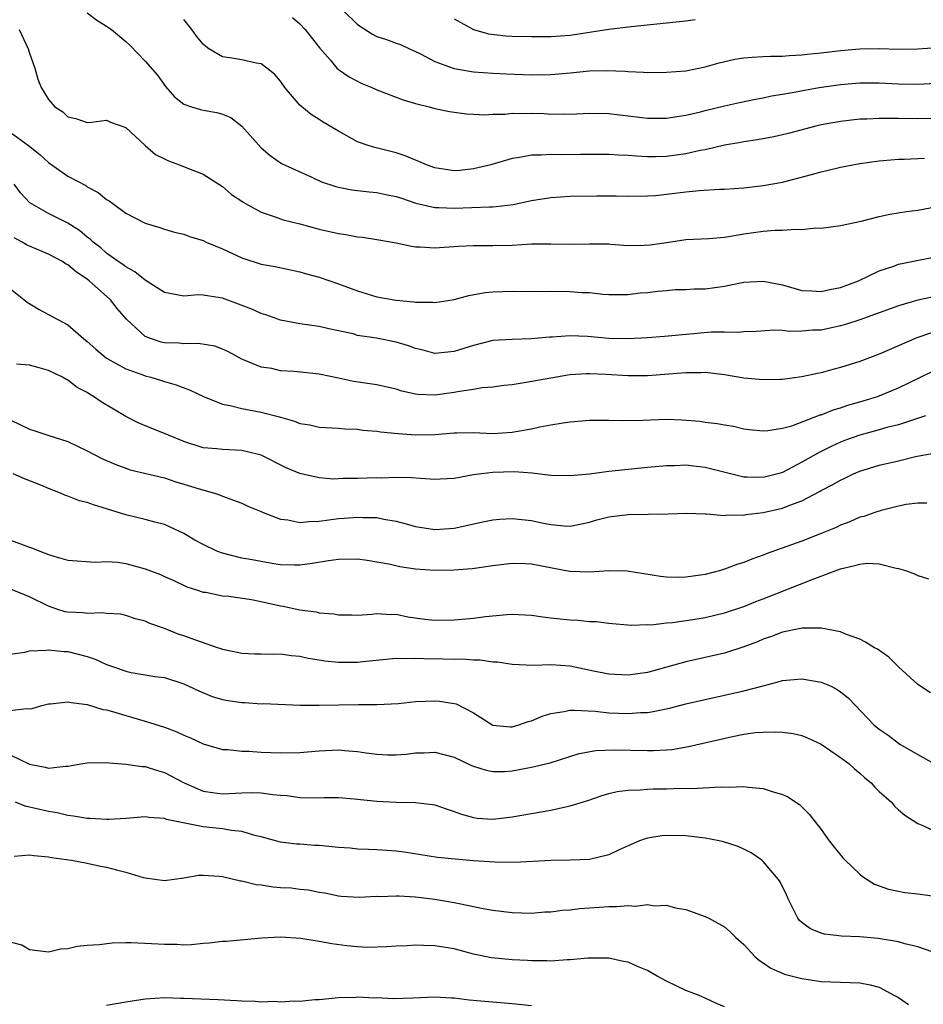
# Model space of a CAD drawing. Units: inches. Extents: x 2595000 to 2598000, y 1530000 to 1533000.
# Drawn here: x 2595862 to 2595956, y 1530208 to 1530310 of the extents above; entities that cross this region are included whole.
import ezdxf

# ---------------------------------------------------------------- set-up
doc = ezdxf.new("R2010")
doc.units = ezdxf.units.IN
doc.header["$MEASUREMENT"] = 0
doc.layers.add('LD25951530_2ft', color=151, linetype='Continuous')

msp = doc.modelspace()

# ---------------------------------------------------------------- linework, layer by layer
at = {"layer": 'LD25951530_2ft'}
for points, elevation in [([(2595869, 1530310.75), (2595869.99, 1530309.99), (2595871, 1530309.37), (2595871.51, 1530309), (2595873, 1530307.75), (2595873.39, 1530307.39), (2595875, 1530305.72), (2595876.27, 1530304.27), (2595877.1, 1530303.1), (2595878.04, 1530302.04), (2595879, 1530301.26), (2595879.79, 1530301), (2595880.73, 1530300.73), (2595881, 1530300.67), (2595882.43, 1530300.43), (2595883, 1530300.24), (2595883.88, 1530299.88), (2595885, 1530299), (2595887, 1530296.76), (2595887.95, 1530295.95), (2595889.13, 1530295.13), (2595892.33, 1530293.67), (2595893.24, 1530293.24), (2595894.75, 1530292.75), (2595895, 1530292.69), (2595896.41, 1530292.41), (2595898.19, 1530292.19), (2595899, 1530292.13), (2595899.93, 1530291.93), (2595901, 1530291.73), (2595901.53, 1530291.53), (2595903.04, 1530291.04), (2595905, 1530290.57), (2595905.42, 1530290.58), (2595907, 1530290.52), (2595910.65, 1530290.65), (2595911, 1530290.65), (2595911.33, 1530290.67), (2595913.11, 1530290.89), (2595915, 1530291.3), (2595917, 1530291.63), (2595919, 1530291.76), (2595921.78, 1530291.78), (2595923.77, 1530291.77), (2595925, 1530291.74), (2595927, 1530291.77), (2595927.83, 1530291.83), (2595931, 1530292.21), (2595932.35, 1530292.35), (2595934.47, 1530292.47), (2595935, 1530292.49), (2595937, 1530292.63), (2595939, 1530292.86), (2595941, 1530293.21), (2595944.01, 1530293.99), (2595945, 1530294.28), (2595945.6, 1530294.4), (2595947, 1530294.75), (2595949, 1530295.12), (2595951, 1530295.4), (2595951.43, 1530295.43), (2595953, 1530295.58), (2595953.58, 1530295.58), (2595955.7, 1530295.7)], 8166), ([(2595957, 1530299.8), (2595955, 1530299.75), (2595953, 1530299.79), (2595951.78, 1530299.78), (2595951, 1530299.8), (2595949.73, 1530299.73), (2595949, 1530299.71), (2595947, 1530299.49), (2595945, 1530299.13), (2595944.45, 1530299), (2595941.73, 1530298.27), (2595941, 1530298.09), (2595940.1, 1530297.9), (2595938.42, 1530297.58), (2595937, 1530297.38), (2595936.69, 1530297.31), (2595935, 1530297.04), (2595933, 1530296.56), (2595932.47, 1530296.47), (2595931, 1530296.12), (2595929, 1530295.86), (2595927.84, 1530295.84), (2595927, 1530295.84), (2595925.89, 1530295.89), (2595925, 1530295.97), (2595924, 1530296), (2595923, 1530296.07), (2595920.08, 1530296.08), (2595918.04, 1530296.04), (2595917, 1530296.07), (2595915.99, 1530295.99), (2595915, 1530296.01), (2595913.76, 1530295.76), (2595913, 1530295.66), (2595910.79, 1530295), (2595909, 1530294.57), (2595907.58, 1530294.42), (2595907, 1530294.39), (2595905, 1530294.68), (2595904.12, 1530295), (2595903.35, 1530295.35), (2595903, 1530295.47), (2595901.92, 1530295.92), (2595901, 1530296.24), (2595898.78, 1530296.78), (2595898.09, 1530297), (2595897, 1530297.39), (2595895, 1530298.48), (2595893.43, 1530299.43), (2595893, 1530299.68), (2595892.19, 1530300.19), (2595891, 1530301.19), (2595889.46, 1530303), (2595889, 1530303.67), (2595888.38, 1530304.38), (2595887.6, 1530305), (2595887, 1530305.45), (2595886.48, 1530305.52), (2595885, 1530305.87), (2595883.96, 1530306.04), (2595883, 1530306.18), (2595881.6, 1530307), (2595881.26, 1530307.26), (2595881, 1530307.49), (2595880.31, 1530308.31), (2595879.81, 1530309), (2595879, 1530310.04)], 8168), ([(2595890.26, 1530310.26), (2595891, 1530309.6), (2595891.56, 1530309), (2595893.08, 1530307.08), (2595894.14, 1530305.86), (2595894.85, 1530305), (2595895, 1530304.87), (2595896.11, 1530304.11), (2595897.43, 1530303.43), (2595898.47, 1530303), (2595899, 1530302.77), (2595901.72, 1530301.72), (2595903, 1530301.34), (2595904.39, 1530301), (2595905, 1530300.82), (2595906.51, 1530300.51), (2595908.26, 1530300.26), (2595909, 1530300.25), (2595910.17, 1530300.17), (2595911, 1530300.23), (2595912.24, 1530300.24), (2595913, 1530300.33), (2595914.32, 1530300.32), (2595915, 1530300.35), (2595916.3, 1530300.3), (2595917, 1530300.25), (2595918.27, 1530300.27), (2595919, 1530300.24), (2595921, 1530300.36), (2595923, 1530300.32), (2595924.16, 1530300.16), (2595927, 1530299.82), (2595927.83, 1530299.83), (2595929, 1530299.83), (2595931, 1530300.14), (2595932.49, 1530300.49), (2595933, 1530300.63), (2595935, 1530301.12), (2595936.54, 1530301.46), (2595938.19, 1530301.81), (2595939, 1530301.95), (2595939.87, 1530302.13), (2595941, 1530302.31), (2595942.59, 1530302.59), (2595943.27, 1530302.73), (2595944.8, 1530303), (2595947, 1530303.33), (2595949, 1530303.5), (2595951, 1530303.5), (2595953, 1530303.39), (2595955, 1530303.35), (2595957.48, 1530303.48)], 8170), ([(2595895.48, 1530311), (2595897, 1530309.53), (2595898.53, 1530308.53), (2595899, 1530308.27), (2595899.99, 1530307.99), (2595901, 1530307.6), (2595901.45, 1530307.45), (2595902.38, 1530307), (2595903, 1530306.74), (2595903.51, 1530306.49), (2595905, 1530305.7), (2595906.88, 1530305), (2595907, 1530304.96), (2595909, 1530304.63), (2595911, 1530304.48), (2595912.42, 1530304.42), (2595915, 1530304.33), (2595917, 1530304.36), (2595919, 1530304.53), (2595921, 1530304.72), (2595922.76, 1530304.76), (2595924.69, 1530304.69), (2595925, 1530304.66), (2595926.6, 1530304.6), (2595927, 1530304.57), (2595929, 1530304.58), (2595931, 1530304.73), (2595933, 1530305.14), (2595934.45, 1530305.55), (2595936.07, 1530305.93), (2595937, 1530306.06), (2595937.84, 1530306.16), (2595939, 1530306.2), (2595939.75, 1530306.25), (2595941, 1530306.26), (2595941.68, 1530306.32), (2595943, 1530306.37), (2595943.55, 1530306.45), (2595945, 1530306.59), (2595947, 1530306.85), (2595949, 1530307.02), (2595951.03, 1530307.03), (2595953.02, 1530306.98), (2595955, 1530307.01), (2595957, 1530307.13)], 8172), ([(2595907, 1530310.12), (2595909, 1530309), (2595910.56, 1530308.56), (2595912.36, 1530308.36), (2595913, 1530308.32), (2595915, 1530308.27), (2595917, 1530308.28), (2595919, 1530308.43), (2595921, 1530308.72), (2595923, 1530309.04), (2595925.33, 1530309.33), (2595931, 1530309.91), (2595931.96, 1530310.04)], 8174), ([(2595861.94, 1530309), (2595862.87, 1530307), (2595863, 1530306.56), (2595863.58, 1530305), (2595863.87, 1530303.87), (2595864.23, 1530303), (2595865, 1530301.76), (2595865.63, 1530301), (2595866.48, 1530300.48), (2595867, 1530299.95), (2595867.8, 1530299.8), (2595869, 1530299.39), (2595869.42, 1530299.42), (2595871, 1530299.61), (2595871.41, 1530299.41), (2595873, 1530298.87), (2595874.99, 1530297), (2595876.07, 1530296.07), (2595877, 1530295.61), (2595877.42, 1530295.42), (2595878.56, 1530295), (2595879.3, 1530294.7), (2595881, 1530294.04), (2595883, 1530292.75), (2595883.94, 1530291.94), (2595885, 1530291.25), (2595885.14, 1530291.14), (2595885.38, 1530291), (2595887, 1530290.08), (2595888.36, 1530289.64), (2595889, 1530289.39), (2595889.3, 1530289.3), (2595891, 1530288.89), (2595893, 1530288.35), (2595895, 1530287.88), (2595895.78, 1530287.78), (2595897, 1530287.55), (2595897.5, 1530287.5), (2595899, 1530287.28), (2595901, 1530286.93), (2595902.57, 1530286.57), (2595903, 1530286.52), (2595903.48, 1530286.52), (2595905, 1530286.4), (2595907.43, 1530286.57), (2595909, 1530286.65), (2595911, 1530286.64), (2595913, 1530286.68), (2595915, 1530286.8), (2595917, 1530286.82), (2595919, 1530286.78), (2595921, 1530286.82), (2595923, 1530286.8), (2595923.21, 1530286.79), (2595925, 1530286.65), (2595926.67, 1530286.67), (2595927.29, 1530286.71), (2595929, 1530286.97), (2595931, 1530287.25), (2595933.38, 1530287.38), (2595935, 1530287.52), (2595935.6, 1530287.6), (2595937, 1530287.85), (2595939, 1530288.11), (2595940.22, 1530288.22), (2595941, 1530288.23), (2595942.35, 1530288.35), (2595943, 1530288.31), (2595944.46, 1530288.46), (2595945, 1530288.45), (2595947, 1530288.71), (2595949.15, 1530289.15), (2595951, 1530289.63), (2595952.11, 1530289.89), (2595953.84, 1530290.16), (2595955, 1530290.31), (2595957, 1530290.67)], 8164), ([(2595861, 1530298.39), (2595862.91, 1530297), (2595864.07, 1530296.07), (2595865, 1530295.25), (2595867, 1530293.83), (2595868.84, 1530292.84), (2595869, 1530292.73), (2595870.14, 1530292.14), (2595871, 1530291.42), (2595871.28, 1530291.28), (2595871.63, 1530291), (2595873, 1530289.99), (2595875, 1530288.94), (2595876.51, 1530288.51), (2595877, 1530288.34), (2595878.03, 1530288.03), (2595879, 1530287.81), (2595879.57, 1530287.57), (2595881, 1530287.15), (2595881.3, 1530287), (2595883, 1530286.3), (2595885, 1530285.36), (2595887, 1530284.72), (2595888.46, 1530284.46), (2595891, 1530283.91), (2595891.71, 1530283.71), (2595893, 1530283.36), (2595895, 1530282.69), (2595897, 1530281.95), (2595898.53, 1530281.47), (2595899, 1530281.34), (2595901, 1530280.97), (2595902.82, 1530280.82), (2595903, 1530280.78), (2595904.78, 1530280.78), (2595905, 1530280.75), (2595907, 1530281.06), (2595908.52, 1530281.48), (2595910.22, 1530281.78), (2595911, 1530281.85), (2595913, 1530281.92), (2595914.12, 1530281.88), (2595915, 1530281.91), (2595916.11, 1530281.89), (2595917, 1530281.91), (2595919, 1530281.88), (2595920.21, 1530281.79), (2595921, 1530281.76), (2595922.4, 1530281.6), (2595923, 1530281.58), (2595925, 1530281.58), (2595926.27, 1530281.73), (2595927, 1530281.79), (2595928.08, 1530281.92), (2595929, 1530282), (2595929.93, 1530282.07), (2595931, 1530282.07), (2595931.86, 1530282.14), (2595933, 1530282.16), (2595935, 1530282.44), (2595935.48, 1530282.52), (2595937, 1530282.83), (2595939, 1530282.96), (2595941, 1530282.56), (2595943, 1530282), (2595944.05, 1530281.95), (2595945, 1530281.87), (2595945.91, 1530282.09), (2595947, 1530282.3), (2595948.87, 1530283), (2595951, 1530284.01), (2595952.52, 1530284.52), (2595953, 1530284.7), (2595954.9, 1530285.1), (2595957, 1530285.49)], 8162), ([(2595956.68, 1530281.32), (2595955, 1530280.99), (2595953, 1530280.41), (2595949, 1530278.96), (2595947.53, 1530278.47), (2595947, 1530278.31), (2595945, 1530277.89), (2595944.12, 1530277.88), (2595943, 1530277.77), (2595941.74, 1530277.74), (2595941, 1530277.84), (2595940.12, 1530277.88), (2595938.26, 1530277.74), (2595937, 1530277.69), (2595936.37, 1530277.63), (2595935, 1530277.68), (2595933.66, 1530277.66), (2595928.79, 1530277.21), (2595927, 1530277.09), (2595925, 1530276.99), (2595923, 1530277.02), (2595920.79, 1530277.21), (2595919, 1530277.28), (2595917.15, 1530277.15), (2595916.86, 1530277.14), (2595914.97, 1530276.97), (2595913, 1530276.91), (2595911, 1530276.79), (2595909, 1530276.3), (2595907, 1530275.65), (2595905, 1530275.45), (2595903.8, 1530275.8), (2595903, 1530275.98), (2595902.26, 1530276.26), (2595901, 1530276.64), (2595898.96, 1530277.04), (2595897, 1530277.34), (2595896.52, 1530277.48), (2595895, 1530277.82), (2595894.01, 1530278.01), (2595893, 1530278.27), (2595891, 1530278.52), (2595889, 1530278.9), (2595887.48, 1530279.48), (2595887, 1530279.61), (2595886.04, 1530280.04), (2595883, 1530281.18), (2595882.76, 1530281.24), (2595881, 1530281.51), (2595880.47, 1530281.53), (2595879, 1530281.41), (2595877, 1530281.76), (2595875.1, 1530283), (2595875, 1530283.05), (2595873.93, 1530283.93), (2595873, 1530284.42), (2595872.68, 1530284.68), (2595872.2, 1530285), (2595871, 1530285.86), (2595870.39, 1530286.39), (2595869.6, 1530287), (2595869.3, 1530287.3), (2595869, 1530287.52), (2595868.19, 1530288.19), (2595867, 1530288.95), (2595865, 1530289.97), (2595863.05, 1530291.05), (2595862.08, 1530292.08), (2595861.42, 1530293)], 8160), ([(2595956.41, 1530277.59), (2595954.92, 1530277.08), (2595951, 1530275.4), (2595949, 1530274.64), (2595947, 1530274), (2595946.21, 1530273.79), (2595945, 1530273.45), (2595944.61, 1530273.39), (2595943, 1530273.03), (2595941, 1530272.77), (2595940.78, 1530272.78), (2595939, 1530272.72), (2595937, 1530272.91), (2595935, 1530273.26), (2595933, 1530273.48), (2595932.54, 1530273.46), (2595931, 1530273.46), (2595927, 1530273.14), (2595925, 1530273.14), (2595922.71, 1530273.29), (2595921, 1530273.36), (2595920.65, 1530273.35), (2595919, 1530273.24), (2595918.78, 1530273.22), (2595917, 1530272.92), (2595914.44, 1530272.44), (2595913, 1530272.23), (2595912.14, 1530272.14), (2595911, 1530271.99), (2595909.9, 1530271.9), (2595909, 1530271.74), (2595907.54, 1530271.54), (2595907, 1530271.42), (2595905, 1530271.15), (2595903.22, 1530271.22), (2595903, 1530271.25), (2595901.57, 1530271.57), (2595901, 1530271.75), (2595899, 1530272.2), (2595896.57, 1530272.57), (2595895, 1530272.91), (2595893, 1530273.32), (2595890.41, 1530273.59), (2595889, 1530273.68), (2595888.11, 1530273.89), (2595887, 1530274.05), (2595885.19, 1530274.82), (2595885, 1530274.88), (2595883.62, 1530275.62), (2595883, 1530275.9), (2595882.21, 1530276.21), (2595880.5, 1530276.5), (2595879, 1530276.46), (2595878.52, 1530276.52), (2595877, 1530276.56), (2595876.65, 1530276.65), (2595875.56, 1530277), (2595875, 1530277.23), (2595873.06, 1530279), (2595872.11, 1530280.11), (2595871.41, 1530281), (2595869.18, 1530283), (2595869, 1530283.14), (2595867.88, 1530283.88), (2595867, 1530284.65), (2595866.76, 1530284.76), (2595866.43, 1530285), (2595865, 1530285.74), (2595863, 1530286.58), (2595862.72, 1530286.72), (2595862.24, 1530287), (2595861.42, 1530287.42)], 8158), ([(2595860, 1530283), (2595862.76, 1530280.76), (2595864.02, 1530280.02), (2595865, 1530279.51), (2595865.88, 1530279), (2595867, 1530278.43), (2595868.62, 1530277), (2595869, 1530276.71), (2595869.9, 1530275.9), (2595871, 1530274.97), (2595873, 1530273.87), (2595874.75, 1530273.25), (2595875, 1530273.15), (2595875.59, 1530273), (2595876.67, 1530272.67), (2595877, 1530272.55), (2595878.21, 1530272.21), (2595879.65, 1530271.65), (2595881.05, 1530271), (2595883, 1530270.22), (2595883.95, 1530270.05), (2595885, 1530269.75), (2595887, 1530269.38), (2595888.9, 1530268.9), (2595889, 1530268.86), (2595890.46, 1530268.46), (2595891, 1530268.22), (2595892.06, 1530268.06), (2595893, 1530267.83), (2595895, 1530267.73), (2595895.66, 1530267.66), (2595897, 1530267.61), (2595897.53, 1530267.53), (2595899, 1530267.42), (2595899.36, 1530267.36), (2595901.18, 1530267.18), (2595903, 1530267.04), (2595905, 1530267.07), (2595907, 1530267.25), (2595907.26, 1530267.26), (2595909, 1530267.29), (2595911, 1530267.19), (2595913, 1530267.31), (2595913.39, 1530267.39), (2595915, 1530267.66), (2595915.87, 1530267.87), (2595917, 1530268.06), (2595918.29, 1530268.29), (2595919, 1530268.37), (2595921, 1530268.55), (2595922.54, 1530268.54), (2595923, 1530268.56), (2595924.51, 1530268.51), (2595926.56, 1530268.56), (2595929, 1530268.65), (2595930.6, 1530268.6), (2595932.45, 1530268.45), (2595933, 1530268.36), (2595934.22, 1530268.22), (2595935, 1530268.06), (2595935.92, 1530267.92), (2595937, 1530267.67), (2595937.58, 1530267.58), (2595939, 1530267.45), (2595939.47, 1530267.47), (2595941, 1530267.73), (2595941.98, 1530267.98), (2595944.9, 1530269.1), (2595945, 1530269.12), (2595946.33, 1530269.67), (2595947, 1530269.85), (2595947.86, 1530270.14), (2595949, 1530270.44), (2595950.84, 1530271), (2595951, 1530271.06), (2595953, 1530271.91), (2595956.44, 1530273.56)], 8156), ([(2595955.8, 1530269), (2595953, 1530268.09), (2595951.79, 1530267.79), (2595951, 1530267.56), (2595949, 1530267.02), (2595947.52, 1530266.48), (2595947, 1530266.27), (2595946.12, 1530265.88), (2595944.78, 1530265.22), (2595943, 1530264.2), (2595941, 1530263.14), (2595940.53, 1530263), (2595939, 1530262.61), (2595937.33, 1530262.67), (2595937, 1530262.67), (2595933, 1530263.67), (2595931.78, 1530263.78), (2595931, 1530263.88), (2595929.83, 1530263.83), (2595929, 1530263.84), (2595927, 1530263.66), (2595923, 1530263.23), (2595921, 1530262.98), (2595919, 1530262.79), (2595917, 1530262.84), (2595915.08, 1530263.08), (2595913.22, 1530263.22), (2595911, 1530263.15), (2595909.82, 1530263), (2595909, 1530262.88), (2595907, 1530262.53), (2595905.55, 1530262.45), (2595905, 1530262.43), (2595903.5, 1530262.5), (2595902.59, 1530262.59), (2595901, 1530262.63), (2595899.44, 1530262.56), (2595899, 1530262.57), (2595897, 1530262.5), (2595895.49, 1530262.51), (2595894.45, 1530262.45), (2595893, 1530262.57), (2595891, 1530263.02), (2595889.61, 1530263.61), (2595887, 1530264.92), (2595886.74, 1530265), (2595885, 1530265.43), (2595883, 1530265.53), (2595882.4, 1530265.6), (2595881, 1530265.69), (2595879, 1530266.34), (2595877.41, 1530267), (2595877, 1530267.19), (2595875.69, 1530267.69), (2595874.28, 1530268.28), (2595873, 1530268.92), (2595870.44, 1530270.44), (2595869.65, 1530271), (2595869.24, 1530271.24), (2595869, 1530271.41), (2595867.95, 1530271.95), (2595867, 1530272.71), (2595866.79, 1530272.79), (2595866.44, 1530273), (2595865, 1530273.7), (2595864.01, 1530273.99), (2595863, 1530274.24), (2595861.66, 1530274.34)], 8154), ([(2595861, 1530268.58), (2595862.09, 1530268.09), (2595863, 1530267.61), (2595863.48, 1530267.48), (2595864.92, 1530267), (2595867, 1530266.35), (2595869, 1530265.39), (2595869.7, 1530265), (2595870.56, 1530264.56), (2595871.95, 1530263.95), (2595873, 1530263.57), (2595873.43, 1530263.43), (2595877, 1530262.58), (2595878.18, 1530262.18), (2595879, 1530261.93), (2595880.57, 1530261.43), (2595882.16, 1530261), (2595882.79, 1530260.79), (2595883, 1530260.69), (2595885, 1530259.96), (2595885.64, 1530259.64), (2595887, 1530259.09), (2595887.2, 1530259), (2595889, 1530258.3), (2595889.78, 1530258.22), (2595891, 1530257.96), (2595891.93, 1530258.07), (2595893, 1530258.1), (2595895, 1530258.37), (2595895.6, 1530258.4), (2595897, 1530258.53), (2595897.52, 1530258.48), (2595899, 1530258.47), (2595899.7, 1530258.3), (2595901, 1530258.11), (2595902.25, 1530257.75), (2595903, 1530257.56), (2595905, 1530257.25), (2595907, 1530257.38), (2595909.98, 1530258.02), (2595911, 1530258.22), (2595911.71, 1530258.29), (2595913, 1530258.37), (2595915, 1530258.17), (2595916.09, 1530257.91), (2595917, 1530257.74), (2595918.4, 1530257.6), (2595919, 1530257.58), (2595921, 1530258), (2595921.78, 1530258.22), (2595923, 1530258.54), (2595925, 1530258.79), (2595929.14, 1530258.86), (2595931.07, 1530258.93), (2595933, 1530258.85), (2595933.14, 1530258.86), (2595935, 1530258.7), (2595935.26, 1530258.74), (2595937, 1530258.73), (2595937.22, 1530258.78), (2595939, 1530258.99), (2595941, 1530259.44), (2595941.75, 1530259.75), (2595943, 1530260.19), (2595944.84, 1530261.16), (2595945, 1530261.26), (2595946.15, 1530261.85), (2595947, 1530262.35), (2595947.45, 1530262.55), (2595948.36, 1530263), (2595949, 1530263.27), (2595951, 1530263.89), (2595953, 1530264.35), (2595954.78, 1530264.78), (2595956.83, 1530265.17)], 8152), ([(2595955.96, 1530259.96), (2595955, 1530259.97), (2595953.81, 1530259.81), (2595953, 1530259.66), (2595951.22, 1530259.22), (2595950.55, 1530259), (2595949.41, 1530258.59), (2595949, 1530258.5), (2595947.96, 1530258.04), (2595947, 1530257.69), (2595946.54, 1530257.46), (2595945, 1530256.82), (2595943, 1530256.02), (2595941.46, 1530255.46), (2595939.3, 1530254.7), (2595939, 1530254.57), (2595937.83, 1530254.17), (2595937, 1530253.83), (2595936.36, 1530253.64), (2595935, 1530253.12), (2595934.59, 1530253), (2595933, 1530252.59), (2595932.51, 1530252.51), (2595931, 1530252.29), (2595930.27, 1530252.27), (2595929, 1530252.29), (2595928.37, 1530252.37), (2595924.91, 1530252.91), (2595923, 1530252.96), (2595921, 1530252.81), (2595919, 1530252.87), (2595918.37, 1530253), (2595915, 1530253.63), (2595914.33, 1530253.67), (2595913, 1530253.7), (2595911, 1530253.46), (2595908.85, 1530253.15), (2595906.97, 1530253.03), (2595905, 1530253), (2595903, 1530253.12), (2595901.37, 1530253.37), (2595900.4, 1530253.6), (2595899, 1530253.87), (2595897.97, 1530254.03), (2595897, 1530254.15), (2595895, 1530254.13), (2595893.99, 1530253.99), (2595892.29, 1530253.71), (2595891, 1530253.54), (2595890.46, 1530253.54), (2595889, 1530253.58), (2595888.32, 1530253.68), (2595887, 1530253.91), (2595886.09, 1530254.09), (2595885, 1530254.28), (2595883, 1530254.78), (2595882.43, 1530255), (2595881, 1530255.68), (2595880.13, 1530256.13), (2595879, 1530256.81), (2595877, 1530257.75), (2595876.01, 1530257.99), (2595875, 1530258.28), (2595873, 1530258.77), (2595871, 1530259.38), (2595869.74, 1530259.74), (2595869, 1530260.03), (2595868.2, 1530260.2), (2595867, 1530260.69), (2595866.75, 1530260.75), (2595866.21, 1530261), (2595865, 1530261.47), (2595864.18, 1530261.82), (2595862.49, 1530262.49), (2595861.31, 1530263)], 8150), ([(2595860.39, 1530256.39), (2595863, 1530255.4), (2595863.31, 1530255.31), (2595864.08, 1530255), (2595865, 1530254.66), (2595865.52, 1530254.48), (2595867, 1530254.06), (2595869.85, 1530253.85), (2595871, 1530253.93), (2595872.16, 1530253.84), (2595873, 1530253.71), (2595875, 1530253.18), (2595876.58, 1530252.58), (2595877, 1530252.38), (2595877.97, 1530251.97), (2595879.31, 1530251.31), (2595880.32, 1530251), (2595881, 1530250.76), (2595881.27, 1530250.73), (2595883, 1530250.38), (2595883.66, 1530250.34), (2595886.01, 1530249.99), (2595887, 1530249.78), (2595889, 1530249.33), (2595889.29, 1530249.29), (2595891, 1530248.92), (2595892.7, 1530248.7), (2595893, 1530248.62), (2595894.52, 1530248.52), (2595895, 1530248.4), (2595896.41, 1530248.41), (2595897, 1530248.38), (2595898.46, 1530248.46), (2595899, 1530248.54), (2595900.43, 1530248.43), (2595901, 1530248.46), (2595902.2, 1530248.2), (2595903.96, 1530247.96), (2595905, 1530247.85), (2595907, 1530247.88), (2595909, 1530248.07), (2595910.24, 1530248.24), (2595912.44, 1530248.44), (2595913, 1530248.47), (2595915, 1530248.38), (2595916.18, 1530248.18), (2595917, 1530248.1), (2595917.97, 1530247.97), (2595919, 1530247.87), (2595919.85, 1530247.85), (2595921, 1530247.72), (2595921.71, 1530247.71), (2595923, 1530247.53), (2595925.34, 1530247.34), (2595927, 1530247.39), (2595927.38, 1530247.38), (2595929, 1530247.56), (2595929.61, 1530247.61), (2595931.96, 1530247.96), (2595933, 1530248.14), (2595935, 1530248.59), (2595937, 1530249.26), (2595938.22, 1530249.78), (2595939, 1530250.07), (2595944.07, 1530252.07), (2595947, 1530253.17), (2595948.5, 1530253.5), (2595949, 1530253.66), (2595949.75, 1530253.75), (2595951, 1530253.69), (2595952.77, 1530253.23), (2595953, 1530253.21), (2595953.75, 1530253), (2595954.66, 1530252.66), (2595955, 1530252.48), (2595956.13, 1530252.13)], 8148), ([(2595956.34, 1530240.34), (2595955, 1530241.19), (2595953.01, 1530243), (2595952, 1530244), (2595950.84, 1530244.84), (2595950.51, 1530245), (2595949.58, 1530245.58), (2595949, 1530245.87), (2595947.63, 1530246.37), (2595947, 1530246.63), (2595945.01, 1530247.01), (2595943.03, 1530247.03), (2595941, 1530246.61), (2595939.85, 1530246.15), (2595939, 1530245.87), (2595938.4, 1530245.6), (2595937, 1530245.08), (2595935, 1530244.44), (2595931, 1530243.52), (2595927, 1530242.43), (2595925, 1530242.14), (2595923, 1530242.24), (2595921.42, 1530242.58), (2595919, 1530243.07), (2595917, 1530243.21), (2595915.17, 1530243.17), (2595913, 1530243.27), (2595911.49, 1530243.49), (2595911, 1530243.51), (2595909.7, 1530243.7), (2595909, 1530243.71), (2595907.8, 1530243.8), (2595907, 1530243.79), (2595905.82, 1530243.82), (2595903.84, 1530243.84), (2595903, 1530243.88), (2595901.85, 1530243.85), (2595901, 1530243.88), (2595897.53, 1530243.53), (2595897, 1530243.46), (2595895, 1530243.47), (2595893.6, 1530243.6), (2595893, 1530243.72), (2595891.87, 1530243.87), (2595891, 1530244.07), (2595890.14, 1530244.14), (2595889, 1530244.31), (2595888.29, 1530244.29), (2595887, 1530244.34), (2595886.34, 1530244.34), (2595885, 1530244.38), (2595884.51, 1530244.51), (2595883, 1530244.8), (2595882.87, 1530244.87), (2595882.5, 1530245), (2595880.23, 1530245.77), (2595879, 1530246.23), (2595878.4, 1530246.4), (2595877, 1530246.97), (2595875.49, 1530247.49), (2595875, 1530247.75), (2595874, 1530248), (2595873, 1530248.33), (2595872.46, 1530248.46), (2595871, 1530248.55), (2595870.61, 1530248.61), (2595869, 1530248.53), (2595868.59, 1530248.59), (2595867, 1530248.67), (2595866.72, 1530248.72), (2595865.83, 1530249), (2595865, 1530249.29), (2595863, 1530250.28), (2595861.06, 1530251.06)], 8146), ([(2595861, 1530244.31), (2595862.52, 1530244.52), (2595863, 1530244.66), (2595864.73, 1530244.73), (2595865, 1530244.79), (2595866.59, 1530244.59), (2595867, 1530244.59), (2595869, 1530244.07), (2595869.8, 1530243.8), (2595871, 1530243.26), (2595871.73, 1530243), (2595873, 1530242.57), (2595873.56, 1530242.44), (2595875, 1530242.2), (2595875.98, 1530242.02), (2595877, 1530241.9), (2595879, 1530241.27), (2595880.54, 1530240.54), (2595881.95, 1530239.95), (2595883, 1530239.65), (2595883.54, 1530239.54), (2595885, 1530239.32), (2595885.31, 1530239.31), (2595887, 1530239.2), (2595887.21, 1530239.21), (2595891.06, 1530239.06), (2595893.03, 1530239.03), (2595897.1, 1530239.1), (2595899, 1530239.11), (2595901.22, 1530239.22), (2595903, 1530239.41), (2595905, 1530239.51), (2595905.47, 1530239.47), (2595907, 1530239.23), (2595907.19, 1530239.19), (2595909, 1530238.24), (2595909.77, 1530237.77), (2595911, 1530236.98), (2595912.8, 1530236.8), (2595913, 1530236.8), (2595913.7, 1530237), (2595914.65, 1530237.35), (2595915, 1530237.43), (2595916.1, 1530237.9), (2595917, 1530238.2), (2595918.39, 1530238.4), (2595919, 1530238.53), (2595919.45, 1530238.54), (2595921.58, 1530238.42), (2595923, 1530238.26), (2595925, 1530238.18), (2595926.28, 1530238.28), (2595927, 1530238.3), (2595927.62, 1530238.38), (2595929.28, 1530238.72), (2595931, 1530239.17), (2595933, 1530239.65), (2595937, 1530240.53), (2595939, 1530241.06), (2595940.55, 1530241.45), (2595941, 1530241.6), (2595943, 1530241.79), (2595945, 1530241.44), (2595946.02, 1530241), (2595946.67, 1530240.67), (2595947, 1530240.44), (2595947.81, 1530239.81), (2595948.55, 1530239), (2595950.47, 1530237), (2595951, 1530236.56), (2595951.93, 1530235.93), (2595953, 1530235.1), (2595953.16, 1530235), (2595955, 1530233.93), (2595956.68, 1530233)], 8144), ([(2595861, 1530238.5), (2595862.71, 1530238.71), (2595863, 1530238.68), (2595863.29, 1530238.71), (2595864.29, 1530239), (2595865, 1530239.18), (2595865.19, 1530239.19), (2595867, 1530239.4), (2595867.32, 1530239.32), (2595869, 1530239.11), (2595870.61, 1530238.61), (2595871, 1530238.55), (2595871.62, 1530238.38), (2595873, 1530237.96), (2595875, 1530237.4), (2595877, 1530236.76), (2595878.28, 1530236.28), (2595879, 1530235.94), (2595879.68, 1530235.68), (2595881, 1530235.04), (2595883, 1530234.44), (2595883.56, 1530234.44), (2595885, 1530234.28), (2595885.72, 1530234.28), (2595887, 1530234.19), (2595889, 1530234.1), (2595891, 1530234.15), (2595893, 1530234.31), (2595895, 1530234.41), (2595895.65, 1530234.35), (2595897, 1530234.26), (2595897.89, 1530234.11), (2595899, 1530233.97), (2595900.09, 1530233.91), (2595901, 1530233.9), (2595902.02, 1530233.98), (2595903, 1530234.11), (2595903.88, 1530234.12), (2595905, 1530234.18), (2595907, 1530233.65), (2595908.8, 1530232.8), (2595909, 1530232.72), (2595910.3, 1530232.3), (2595911, 1530232.18), (2595912.19, 1530232.19), (2595913, 1530232.24), (2595915, 1530232.61), (2595916.92, 1530233.08), (2595919.95, 1530234.05), (2595921.65, 1530234.35), (2595923.57, 1530234.43), (2595927, 1530234.34), (2595927.65, 1530234.35), (2595929, 1530234.42), (2595929.53, 1530234.47), (2595931.25, 1530234.75), (2595935.81, 1530235.81), (2595937, 1530236.03), (2595938.2, 1530236.2), (2595939, 1530236.26), (2595940.29, 1530236.29), (2595941, 1530236.24), (2595942.1, 1530236.1), (2595943, 1530235.9), (2595943.64, 1530235.64), (2595945, 1530235.01), (2595947, 1530233.64), (2595947.85, 1530233), (2595948.45, 1530232.45), (2595949, 1530232.02), (2595949.52, 1530231.52), (2595950.19, 1530231), (2595950.55, 1530230.55), (2595951, 1530230.11), (2595952.27, 1530229), (2595952.6, 1530228.6), (2595953, 1530228.21), (2595953.65, 1530227.65), (2595955, 1530226.79), (2595955.34, 1530226.66), (2595957, 1530225.9)], 8142), ([(2595861, 1530233.91), (2595863, 1530232.94), (2595864.64, 1530232.64), (2595865, 1530232.54), (2595866.74, 1530232.74), (2595867, 1530232.74), (2595868.54, 1530233), (2595869, 1530233.09), (2595870.88, 1530233.12), (2595873, 1530232.94), (2595874.68, 1530232.68), (2595875, 1530232.68), (2595876.27, 1530232.27), (2595877, 1530232.09), (2595879.05, 1530231), (2595881, 1530230.13), (2595881.98, 1530230.02), (2595883, 1530229.86), (2595885, 1530229.97), (2595886, 1530230), (2595887, 1530229.97), (2595888.21, 1530229.79), (2595889, 1530229.72), (2595889.69, 1530229.69), (2595891, 1530229.5), (2595892.55, 1530229.45), (2595893.5, 1530229.5), (2595895, 1530229.48), (2595896.64, 1530229.36), (2595899, 1530229.1), (2595901, 1530229), (2595903, 1530228.96), (2595904.76, 1530228.75), (2595905, 1530228.71), (2595906.28, 1530228.28), (2595907, 1530228.05), (2595907.76, 1530227.76), (2595909, 1530227.4), (2595909.36, 1530227.36), (2595911, 1530227.23), (2595913, 1530227.47), (2595917, 1530228.19), (2595918.53, 1530228.53), (2595919, 1530228.61), (2595920.83, 1530229.17), (2595922.32, 1530229.68), (2595923, 1530229.89), (2595923.88, 1530230.12), (2595925, 1530230.26), (2595926.28, 1530230.28), (2595927, 1530230.36), (2595927.62, 1530230.38), (2595929, 1530230.39), (2595930.44, 1530230.44), (2595931.59, 1530230.41), (2595934.59, 1530230.59), (2595935.46, 1530230.54), (2595937, 1530230.62), (2595937.46, 1530230.54), (2595939, 1530230.41), (2595939.91, 1530230.09), (2595941, 1530229.78), (2595941.54, 1530229.54), (2595942.75, 1530228.75), (2595943.77, 1530227.77), (2595945, 1530226.16), (2595945.83, 1530225), (2595946.34, 1530224.34), (2595947.25, 1530223.25), (2595947.49, 1530223), (2595949, 1530221.53), (2595949.29, 1530221.29), (2595950.52, 1530220.52), (2595951.99, 1530219.99), (2595953, 1530219.77), (2595953.66, 1530219.66), (2595955, 1530219.52), (2595957, 1530219.25)], 8140), ([(2595956.48, 1530213.52), (2595955, 1530214.04), (2595953.68, 1530214.32), (2595953, 1530214.53), (2595950.89, 1530214.89), (2595949, 1530215.06), (2595947.12, 1530215.12), (2595945.33, 1530215.33), (2595945, 1530215.43), (2595943.9, 1530215.9), (2595943, 1530216.53), (2595942.76, 1530216.76), (2595942.57, 1530217), (2595941.6, 1530219), (2595941.42, 1530219.42), (2595940.76, 1530220.76), (2595940.59, 1530221), (2595939, 1530222.87), (2595938.84, 1530223), (2595937.75, 1530223.75), (2595937, 1530224.14), (2595936.41, 1530224.41), (2595934.9, 1530224.9), (2595934.45, 1530225), (2595933, 1530225.26), (2595931, 1530225.5), (2595929, 1530225.56), (2595928.49, 1530225.51), (2595927, 1530225.29), (2595926.78, 1530225.22), (2595926.18, 1530225), (2595925, 1530224.49), (2595924.07, 1530224.07), (2595923, 1530223.55), (2595921, 1530223.06), (2595919.02, 1530222.98), (2595917, 1530222.97), (2595913.23, 1530222.77), (2595911.22, 1530222.78), (2595909, 1530222.93), (2595907.09, 1530223.09), (2595905.28, 1530223.28), (2595901.83, 1530223.83), (2595901, 1530223.94), (2595900.01, 1530224.01), (2595899, 1530224.05), (2595898.11, 1530224.11), (2595897, 1530224.13), (2595896.23, 1530224.23), (2595895, 1530224.32), (2595893, 1530224.52), (2595892.53, 1530224.53), (2595891, 1530224.64), (2595890.65, 1530224.65), (2595889, 1530224.85), (2595887, 1530225.41), (2595886.48, 1530225.52), (2595885, 1530225.98), (2595883.93, 1530226.07), (2595883, 1530226.25), (2595881, 1530226.46), (2595877.21, 1530227.21), (2595877, 1530227.31), (2595875.4, 1530227.4), (2595875, 1530227.47), (2595873, 1530227.32), (2595871.22, 1530227.22), (2595871, 1530227.2), (2595869.3, 1530227.3), (2595869, 1530227.3), (2595867.57, 1530227.57), (2595867, 1530227.63), (2595865.89, 1530227.89), (2595865, 1530228.02), (2595862.58, 1530228.58), (2595861.56, 1530229)], 8138), ([(2595861.42, 1530223.42), (2595863, 1530223.56), (2595863.47, 1530223.47), (2595865, 1530223.34), (2595865.28, 1530223.28), (2595867.35, 1530223), (2595869, 1530222.68), (2595870.38, 1530222.38), (2595871, 1530222.27), (2595872.01, 1530221.99), (2595873, 1530221.75), (2595874.79, 1530221.21), (2595875, 1530221.16), (2595877, 1530220.88), (2595879, 1530221.18), (2595880.56, 1530221.44), (2595881, 1530221.45), (2595882.65, 1530221.35), (2595883, 1530221.3), (2595884.87, 1530220.87), (2595885, 1530220.86), (2595886.49, 1530220.49), (2595887, 1530220.44), (2595888.25, 1530220.25), (2595889, 1530220.17), (2595890.12, 1530220.12), (2595891, 1530219.98), (2595891.92, 1530219.92), (2595893, 1530219.69), (2595893.6, 1530219.6), (2595895, 1530219.32), (2595895.28, 1530219.28), (2595897.17, 1530219.17), (2595899, 1530219.26), (2595899.25, 1530219.25), (2595901, 1530219.32), (2595901.29, 1530219.29), (2595903, 1530219.2), (2595905, 1530218.96), (2595907, 1530218.61), (2595907.5, 1530218.5), (2595910.01, 1530217.99), (2595911, 1530217.82), (2595913, 1530217.58), (2595915, 1530217.51), (2595916.37, 1530217.63), (2595917, 1530217.64), (2595918.18, 1530217.82), (2595919, 1530217.87), (2595920, 1530218), (2595923, 1530218.21), (2595923.81, 1530218.19), (2595925, 1530218.32), (2595925.76, 1530218.24), (2595927, 1530218.4), (2595927.73, 1530218.27), (2595929, 1530218.33), (2595929.93, 1530218.07), (2595931, 1530217.9), (2595933, 1530217.18), (2595933.37, 1530217), (2595935, 1530216.09), (2595935.57, 1530215.57), (2595936.16, 1530215), (2595937, 1530214.28), (2595938.15, 1530213), (2595938.61, 1530212.61), (2595939, 1530212.37), (2595939.8, 1530211.8), (2595941.2, 1530211.2), (2595943, 1530210.73), (2595945, 1530210.45), (2595949, 1530210.3), (2595950.09, 1530210.09), (2595951, 1530209.86), (2595952.6, 1530209), (2595953, 1530208.76), (2595954.05, 1530208.05)], 8136), ([(2595935, 1530207.81), (2595934.15, 1530208.15), (2595933, 1530208.71), (2595932.36, 1530209), (2595931, 1530209.51), (2595929, 1530210.46), (2595928.02, 1530211), (2595927.37, 1530211.37), (2595927, 1530211.56), (2595925.98, 1530211.98), (2595925, 1530212.43), (2595924.52, 1530212.52), (2595923, 1530212.86), (2595920.85, 1530212.85), (2595919, 1530212.66), (2595918.68, 1530212.68), (2595917, 1530212.55), (2595916.58, 1530212.58), (2595915, 1530212.57), (2595914.6, 1530212.6), (2595913, 1530212.66), (2595910.87, 1530212.87), (2595909, 1530213.27), (2595907, 1530213.8), (2595905, 1530214.12), (2595903.83, 1530214.17), (2595903, 1530214.18), (2595902.12, 1530214.12), (2595901, 1530214.09), (2595899.98, 1530214.02), (2595898.03, 1530213.97), (2595897, 1530214.03), (2595895.87, 1530214.13), (2595894.32, 1530214.32), (2595893, 1530214.57), (2595891.11, 1530214.89), (2595889, 1530215.02), (2595887.08, 1530214.92), (2595883.41, 1530214.59), (2595883, 1530214.57), (2595881.61, 1530214.39), (2595881, 1530214.36), (2595879.78, 1530214.22), (2595879, 1530214.21), (2595878.26, 1530214.26), (2595877, 1530214.25), (2595875.65, 1530214.35), (2595873.55, 1530214.45), (2595873, 1530214.43), (2595871.59, 1530214.41), (2595870.23, 1530214.23), (2595869, 1530214.15), (2595867.95, 1530214.05), (2595867, 1530213.83), (2595866.23, 1530213.77), (2595865, 1530213.48), (2595863, 1530213.72), (2595862.21, 1530214.21), (2595859.03, 1530215.03)], 8134), ([(2595871, 1530207.97), (2595873, 1530208.34), (2595875, 1530208.65), (2595877, 1530208.77), (2595878.7, 1530208.7), (2595879, 1530208.71), (2595882.57, 1530208.57), (2595884.48, 1530208.48), (2595885, 1530208.44), (2595886.4, 1530208.4), (2595887, 1530208.34), (2595888.38, 1530208.38), (2595889, 1530208.32), (2595890.43, 1530208.43), (2595891, 1530208.41), (2595892.56, 1530208.56), (2595893, 1530208.58), (2595895, 1530208.76), (2595896.81, 1530208.82), (2595897, 1530208.84), (2595898.75, 1530208.75), (2595899, 1530208.76), (2595900.68, 1530208.68), (2595902.74, 1530208.74), (2595905, 1530208.83), (2595906.73, 1530208.73), (2595907, 1530208.73), (2595908.55, 1530208.55), (2595913, 1530208.15), (2595915, 1530207.95)], 8132)]:
    msp.add_lwpolyline(points, dxfattribs=dict(at, elevation=elevation))

doc.saveas('drawing.dxf')
